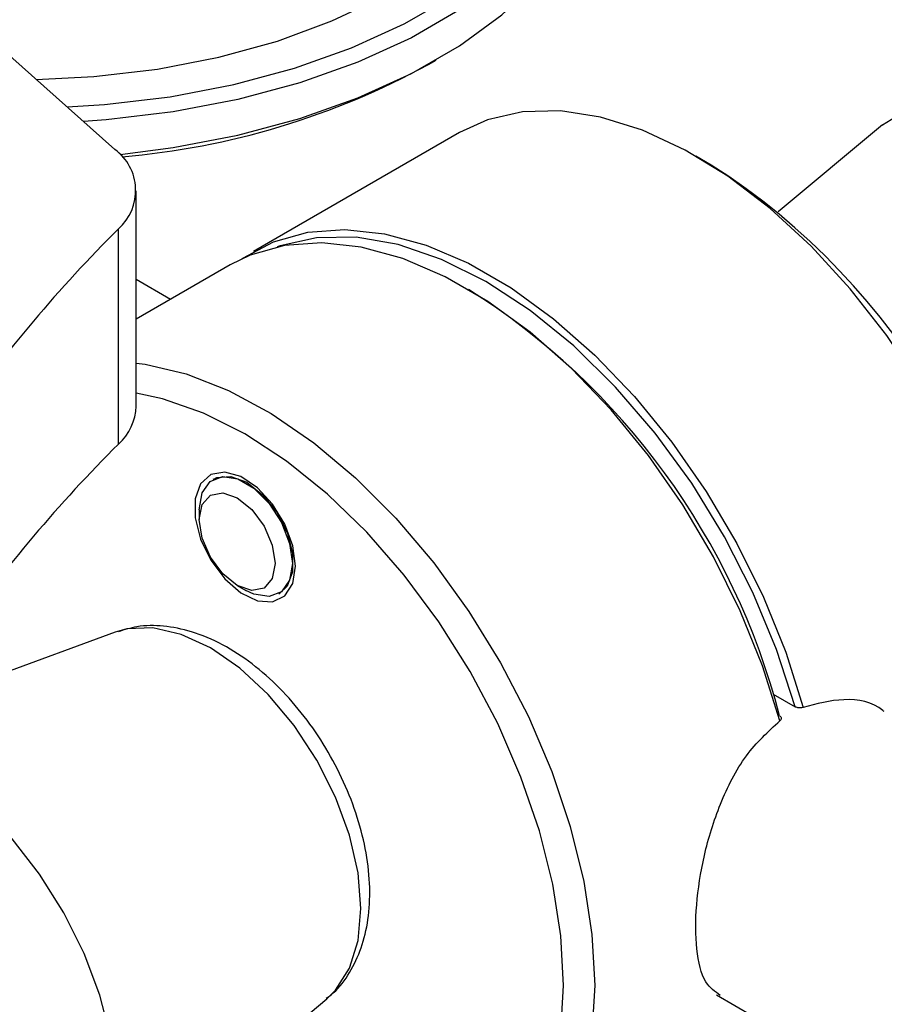
# Paper-space layout 'Sheet1(2)' of a CAD drawing. Units: millimetres. Extents: x 57 to 3436, y 140 to 1938.
# Drawn here: x 2962 to 3001, y 1666 to 1711 of the extents above; entities that cross this region are included whole.
import ezdxf

# ---------------------------------------------------------------- set-up
doc = ezdxf.new("R2010")
doc.units = ezdxf.units.MM

psp = doc.layouts.new('Sheet1(2)')

# ---------------------------------------------------------------- linework, layer by layer
at = {"color": 7, "linetype": 'Continuous', "lineweight": 25}
for p, q in [((2965.915, 1705.227), (2959.529, 1710.904)), ((2980.181, 1709.092), (2980.534, 1709.296)), ((3000.84, 1706.351), (2996.087, 1702.39)), ((2981.591, 1705.99), (2972.222, 1700.581)), ((2993.049, 1704.515), (2992.342, 1704.924)), ((2966.883, 1693.542), (2966.883, 1703.341)), ((2966.081, 1691.812), (2966.081, 1701.611)), ((2971.161, 1699.969), (2966.883, 1697.499)), ((2968.439, 1698.397), (2966.883, 1699.296)), ((2970.413, 1690.219), (2970.373, 1690.196)), ((2969.751, 1688.822), (2969.751, 1688.37)), ((2971.48, 1685.375), (2971.872, 1685.148)), ((2973.372, 1685), (2973.413, 1685.023)), ((2965.928, 1683.245), (2951.853, 1678.071)), ((2995.864, 1680.424), (2996.858, 1679.851)), ((2993.288, 1666.732), (3056.107, 1630.468)), ((2964.041, 1656.958), (2975.56, 1666.56))]:
    psp.add_line(p, q, dxfattribs=at)
at = {"color": 7, "linetype": 'Continuous', "lineweight": 25, "flags": 128}
for points in [[(2966.15, 1705), (2968.562, 1705.305), (2971.509, 1705.869), (2974.323, 1706.626), (2976.966, 1707.567), (2979.402, 1708.679), (2981.597, 1709.947), (2983.523, 1711.353), (2985.153, 1712.878), (2986.465, 1714.503), (2987.442, 1716.204), (2988.07, 1717.96), (2988.313, 1719.368)], [(2987.906, 1719.022), (2987.442, 1717.837), (2986.465, 1716.136), (2985.153, 1714.511), (2983.523, 1712.986), (2981.597, 1711.58), (2979.402, 1710.312), (2976.966, 1709.2), (2974.323, 1708.259), (2971.509, 1707.502), (2968.562, 1706.938), (2965.521, 1706.576), (2964.483, 1706.5)], [(2963.743, 1707.158), (2965.449, 1707.27), (2968.433, 1707.625), (2971.325, 1708.178), (2974.086, 1708.922), (2976.679, 1709.845), (2979.069, 1710.936), (2981.224, 1712.18), (2983.113, 1713.559), (2984.713, 1715.056), (2986, 1716.651), (2986.928, 1718.255)], [(2962.33, 1708.414), (2964.96, 1708.541), (2967.85, 1708.88), (2970.646, 1709.421), (2973.306, 1710.156), (2975.789, 1711.074), (2978.057, 1712.162), (2980.077, 1713.402), (2981.818, 1714.776), (2982.755, 1715.697)], [(3007.352, 1675.933), (3007.512, 1677.486), (3007.512, 1679.736), (3007.262, 1682.111), (3006.768, 1684.572), (3006.037, 1687.079), (3005.081, 1689.591), (3003.916, 1692.067), (3002.561, 1694.465), (3001.038, 1696.747), (2999.372, 1698.875), (2997.59, 1700.814), (2995.723, 1702.532), (2993.8, 1704.001), (2991.853, 1705.197), (2989.914, 1706.101), (2988.014, 1706.697), (2986.186, 1706.975), (2984.459, 1706.932), (2982.861, 1706.567), (2981.591, 1705.99)], [(3000.84, 1706.351), (3001.82, 1706.958), (3003.001, 1707.285), (3004.313, 1707.292), (3005.718, 1706.978), (3007.175, 1706.352), (3008.643, 1705.432), (3010.079, 1704.246), (3011.442, 1702.826), (3012.694, 1701.215), (3013.796, 1699.457), (3014.719, 1697.604), (3015.436, 1695.709), (3015.925, 1693.827), (3016.174, 1692.012), (3016.174, 1690.315), (3015.925, 1688.786), (3015.436, 1687.469), (3014.719, 1686.402), (3013.796, 1685.615), (3013.028, 1685.238)], [(2971.704, 1700.252), (2971.729, 1700.269), (2973.128, 1701.023), (2974.688, 1701.464), (2976.384, 1701.586), (2978.187, 1701.386), (2980.069, 1700.869), (2981.998, 1700.042), (2983.943, 1698.919), (2985.873, 1697.518), (2987.754, 1695.863), (2989.558, 1693.98), (2991.253, 1691.901), (2992.813, 1689.659), (2994.212, 1687.29), (2995.427, 1684.835), (2996.438, 1682.332), (2997.228, 1679.823)], [(2996.858, 1679.851), (2996.021, 1682.457), (2994.945, 1685.052), (2993.649, 1687.59), (2992.157, 1690.025), (2990.496, 1692.311), (2988.696, 1694.409), (2986.789, 1696.28), (2984.81, 1697.89), (2982.794, 1699.21), (2980.778, 1700.217), (2978.799, 1700.892), (2976.892, 1701.223), (2975.092, 1701.204), (2973.431, 1700.835), (2973.294, 1700.786)], [(2996.168, 1679.211), (2995.377, 1681.72), (2994.366, 1684.222), (2993.152, 1686.678), (2991.753, 1689.046), (2990.193, 1691.289), (2988.497, 1693.368), (2986.694, 1695.251), (2984.812, 1696.906), (2982.883, 1698.307), (2980.938, 1699.43), (2979.008, 1700.257), (2977.127, 1700.774), (2975.323, 1700.973), (2973.628, 1700.851), (2972.068, 1700.41), (2971.161, 1699.969)], [(2966.883, 1695.501), (2967.29, 1695.446), (2969.158, 1695.008), (2971.081, 1694.257), (2973.028, 1693.205), (2974.967, 1691.87), (2976.867, 1690.273), (2978.695, 1688.44), (2980.422, 1686.403), (2982.02, 1684.193), (2983.462, 1681.848), (2984.725, 1679.406), (2985.787, 1676.908), (2986.633, 1674.393), (2987.247, 1671.904), (2987.619, 1669.48), (2987.744, 1667.163)], [(2986.33, 1667.163), (2986.206, 1669.42), (2985.836, 1671.781), (2985.226, 1674.206), (2984.388, 1676.654), (2983.334, 1679.083), (2982.084, 1681.451), (2980.658, 1683.717), (2979.082, 1685.844), (2977.381, 1687.794), (2975.586, 1689.534), (2973.726, 1691.035), (2971.834, 1692.271), (2969.942, 1693.22), (2968.082, 1693.866), (2966.883, 1694.122)], [(2974.132, 1686.249), (2974.007, 1687.182), (2973.647, 1688.159), (2973.091, 1689.072), (2972.398, 1689.822), (2971.644, 1690.33), (2970.911, 1690.539), (2970.277, 1690.427), (2969.813, 1690.005), (2969.567, 1689.321), (2969.567, 1688.447), (2969.813, 1687.479), (2970.277, 1686.522), (2970.911, 1685.678), (2971.644, 1685.04), (2972.398, 1684.677), (2973.091, 1684.628), (2973.647, 1684.899), (2974.007, 1685.459), (2974.132, 1686.249)], [(2969.751, 1688.822), (2969.879, 1689.586), (2970.247, 1690.111), (2970.812, 1690.332), (2971.504, 1690.223), (2972.241, 1689.798), (2972.933, 1689.107), (2973.497, 1688.234), (2973.866, 1687.285), (2973.994, 1686.373), (2973.866, 1685.609), (2973.497, 1685.085), (2972.933, 1684.864), (2972.241, 1684.973), (2971.872, 1685.148)], [(2970.413, 1690.219), (2970.549, 1690.285), (2971.187, 1690.342), (2971.913, 1690.071), (2972.638, 1689.504), (2973.276, 1688.711), (2973.75, 1687.785), (2974.002, 1686.841), (2974.002, 1685.99), (2973.75, 1685.336), (2973.413, 1685.023)], [(2969.751, 1688.37), (2969.883, 1689.058), (2970.258, 1689.489), (2970.819, 1689.598), (2971.48, 1689.368), (2972.142, 1688.834), (2972.703, 1688.078), (2973.078, 1687.213), (2973.21, 1686.373), (2973.078, 1685.685), (2972.703, 1685.254), (2972.142, 1685.145), (2971.48, 1685.375), (2970.819, 1685.909), (2970.258, 1686.665), (2969.883, 1687.53), (2969.751, 1688.37)], [(2963.463, 1656.554), (2963.592, 1656.632), (2964.515, 1657.419), (2965.231, 1658.487), (2965.721, 1659.804), (2965.969, 1661.333), (2965.969, 1663.029), (2965.721, 1664.845), (2965.231, 1666.727), (2964.515, 1668.622), (2963.592, 1670.474), (2962.489, 1672.232), (2961.238, 1673.844), (2959.875, 1675.263), (2958.438, 1676.45), (2956.971, 1677.369), (2955.513, 1677.995), (2954.108, 1678.309), (2952.797, 1678.303), (2951.615, 1677.976), (2951.214, 1677.773)], [(2968.794, 1660.92), (2969.942, 1660.028), (2971.834, 1658.793), (2973.726, 1657.843), (2975.586, 1657.197), (2977.381, 1656.864), (2979.082, 1656.851), (2980.658, 1657.157), (2982.084, 1657.778), (2983.334, 1658.703), (2984.388, 1659.915), (2985.226, 1661.395), (2985.836, 1663.116), (2986.206, 1665.05), (2986.33, 1667.163)], [(2987.744, 1667.163), (2987.619, 1664.991), (2987.247, 1662.997), (2986.633, 1661.217), (2985.787, 1659.678), (2984.725, 1658.406), (2983.462, 1657.422), (2982.02, 1656.742), (2980.422, 1656.378), (2978.695, 1656.334), (2976.867, 1656.613), (2974.967, 1657.208), (2973.028, 1658.112), (2972.539, 1658.386)]]:
    psp.add_lwpolyline(points, dxfattribs=at)
at = {"color": 8, "linetype": 'Continuous', "lineweight": 25, "flags": 128}
psp.add_lwpolyline([(2975.56, 1666.56), (2975.955, 1666.947), (2976.587, 1667.949), (2976.977, 1669.207), (2977.109, 1670.673), (2976.977, 1672.291), (2976.587, 1673.999), (2975.955, 1675.731), (2975.104, 1677.42), (2974.066, 1679.002), (2972.883, 1680.416), (2971.598, 1681.607), (2970.263, 1682.53), (2968.927, 1683.149), (2967.643, 1683.44), (2966.46, 1683.393), (2965.928, 1683.245)], dxfattribs=at)
at = {"color": 7, "linetype": 'Continuous', "lineweight": 25}
for centre, radius, start, end in [((2963.281, 1739.969), 35.199, 274.8319, 298.6936), ((2964.535, 1703.352), 2.328, 311.6049, 53.6518), ((2976.07, 1677.977), 31.505, 2.6058, 57.3888), ((3011.972, 1655.466), 65.079, 134.84189, 144.89896), ((2964.553, 1671.27), 32.637, 14.5019, 57.6824), ((2964.426, 1693.631), 2.459, 312.3166, 357.9416), ((3011.972, 1645.668), 65.079, 134.84189, 144.89896)]:
    psp.add_arc(centre, radius, start, end, dxfattribs=at)
for points, knots in [([(2975.528, 1666.578), (2975.638, 1666.657), (2976.071, 1666.967), (2976.625, 1667.749), (2977.165, 1668.868), (2977.47, 1670.171), (2977.548, 1671.623), (2977.383, 1673.192), (2976.979, 1674.816), (2976.356, 1676.433), (2975.537, 1677.989), (2974.549, 1679.438), (2973.416, 1680.737), (2972.165, 1681.845), (2970.818, 1682.721), (2969.46, 1683.299), (2968.148, 1683.556), (2967.01, 1683.561), (2966.345, 1683.354), (2966.062, 1683.266)], [0, 0, 0, 0, 0.019204, 0.075236, 0.132252, 0.191902, 0.25455, 0.319158, 0.384204, 0.449018, 0.51364, 0.578311, 0.643274, 0.708829, 0.77528, 0.842677, 0.901847, 0.958145, 1, 1, 1, 1]), ([(3000.913, 1679.632), (3000.893, 1679.649), (3000.421, 1680.077), (2999.082, 1680.315), (2997.839, 1679.985), (2997.228, 1679.823)], [0, 0, 0, 0, 0.021039, 0.519044, 1, 1, 1, 1]), ([(2997.228, 1679.823), (2997.206, 1679.816), (2997.162, 1679.801), (2997.077, 1679.795), (2996.989, 1679.802), (2996.913, 1679.822), (2996.874, 1679.842), (2996.858, 1679.851)], [0, 0, 0, 0, 0.204082, 0.407859, 0.619571, 0.843075, 1, 1, 1, 1]), ([(2993.457, 1666.712), (2993.218, 1666.88), (2992.678, 1667.259), (2992.335, 1668.72), (2992.32, 1670.76), (2992.679, 1673.1), (2993.416, 1675.486), (2994.545, 1677.718), (2995.633, 1678.719), (2996.168, 1679.211)], [0, 0, 0, 0, 0.12076, 0.272946, 0.418044, 0.558379, 0.702501, 0.853841, 1, 1, 1, 1]), ([(2996.15, 1679.442), (2996.171, 1679.428), (2996.212, 1679.399), (2996.237, 1679.341), (2996.231, 1679.282), (2996.201, 1679.238), (2996.175, 1679.217), (2996.168, 1679.211)], [0, 0, 0, 0, 0.234377, 0.468854, 0.69925, 0.918171, 1, 1, 1, 1])]:
    psp.add_open_spline(points, degree=3, knots=knots, dxfattribs=at)

doc.saveas('drawing.dxf')
